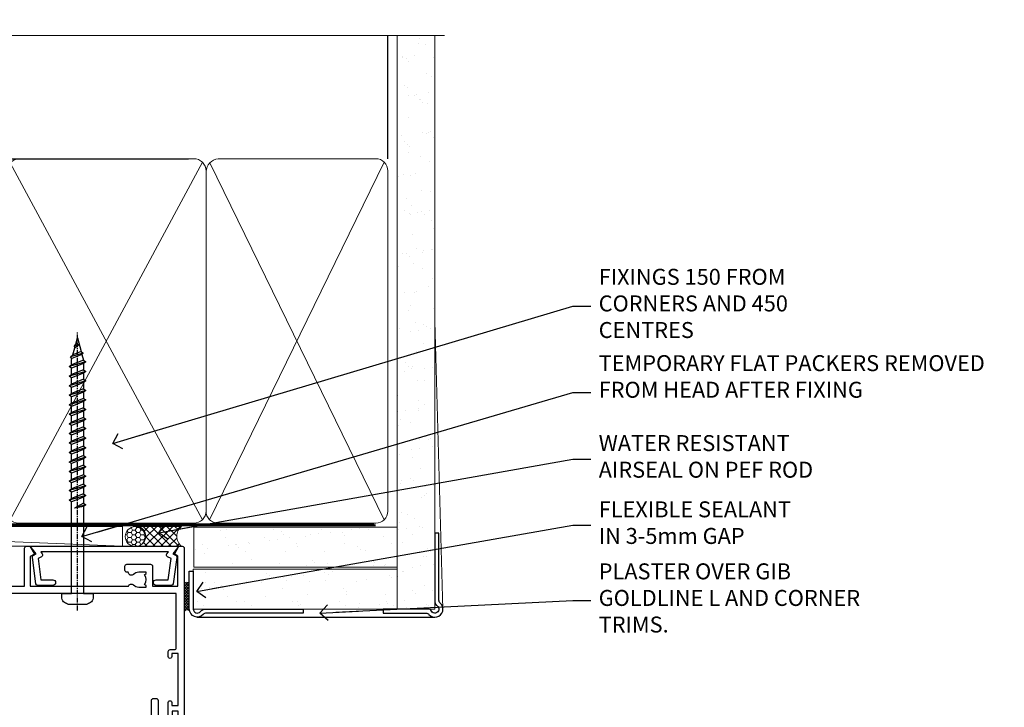
# Model space of a CAD drawing. Units: millimetres. Extents: x -33 to 438126, y -451 to 1143.
# Drawn here: x 7477 to 7723, y 970 to 1143 of the extents above; entities that cross this region are included whole.
import ezdxf
from ezdxf import colors
from ezdxf.entities.mleader import LeaderData, LeaderLine
from ezdxf.math import Vec2, Vec3

# ---------------------------------------------------------------- set-up
doc = ezdxf.new("R2010")
doc.units = ezdxf.units.MM
doc.linetypes.add('CENTER', pattern=[2, 1.25, -0.25, 0.25, -0.25])
doc.linetypes.add('Dashed', pattern=[564.4444465637206, 282.2222232818604, -282.2222232818602])
for name, color, linetype in [('Aluminium Systems Ltd Joinery Detail', 7, 'Continuous'), ('Aluminium Systems Ltd Notes', 7, 'Continuous'), ('DIE', 7, 'Continuous')]:
    doc.layers.add(name, color=color, linetype=linetype)
doc.styles.get("Standard").update_dxf_attribs({"font": 'arial.ttf'})
pattern_1 = [(37.50000000000001, (0, 0), (-0.2400046943976069, 7.341198559940135), [0, -5.791200000000001, 0, -6.476999999999999, 0, -6.191249999999999]), (7.499999999999999, (0, 0), (6.74284924707004, 10.75237650852531), [0, -3.124200000000001, 0, -5.2197, 0, -2.00025]), (327.5, (-4.686299999999999, 0), (11.86488555362187, 0.02155777017818643), [0, -1.905, 0, -6.858, 0, -8.9535]), (317.5, (-4.686299999999999, 0), (11.45334678708446, 3.343939848858244), [0, -0.9524999999999999, 0, -4.495799999999999, 0, -5.1435])]

# ---------------------------------------------------------------- blocks, each defined once
blk = doc.blocks.new('EIFS Recessed CC AC40 Liner Stacker')
at = {"layer": 'Aluminium Systems Ltd Joinery Detail', "lineweight": 5}
h = blk.add_hatch(dxfattribs=at)
h.set_pattern_fill('HONEY', color=256, scale=0.2211125000000359, angle=360, style=0)
h.set_pattern_definition([(9.213864076586628e-15, (-519.4142872329649, -268.020622186199), (1.053048281250171, 0.6079775633750983), [0.7020321875001139, -1.404064375000228]), (119.9999999999999, (-519.4142872329649, -268.020622186199), (-1.053048155438884, 0.6079777812866397), [0.7020321875000982, -1.404064375000196]), (59.99999999999994, (-519.4142872329649, -268.020622186199), (1.258112869470804e-07, 1.215955344661738), [-1.404064375000228, 0.7020321875001139])])
edge = h.paths.add_edge_path()
edge.add_arc((-74.90806381151651, 10.50411438517403), 2.5, 180.0000000000001, 360.00000000000006, ccw=False)
edge.add_arc((-74.90806381151651, 10.50411438517403), 2.5, 0, 180.0000000000001, ccw=False)
h = blk.add_hatch(dxfattribs=at)
h.set_pattern_fill('NET', color=256, scale=0.4422249999999999, angle=225, style=0)
h.set_pattern_definition([(315, (-1886.873538686217, 4373.742375906659), (-0.9928234407849511, -0.9928234407849515), []), (225, (-1886.873538686217, 4373.742375906659), (-0.9928234407849515, 0.9928234407849511), [])])
edge = h.paths.add_edge_path()
edge.add_line((-63.30825983059185, 13.06742094803121), (-74.05119665036864, 13.07397540693819))
edge.add_arc((-74.8875951772543, 10.60911344905617), 2.602903564714436, 283.05461229937526, 431.25644836746125, ccw=False)
edge.add_line((-74.29965213499963, 8.073481388550135), (-63.26364426581131, 8.073481388550135))
edge.add_arc((-61.35949813794832, 10.58766199517413), 3.153866927914105, 128.1626499734255, 232.8610770962096, ccw=False)
at = {"layer": 'Aluminium Systems Ltd Joinery Detail'}
h = blk.add_hatch(dxfattribs=at)
h.set_pattern_fill('AR-SAND', color=256, scale=0.15)
h.set_pattern_definition(pattern_1)
h.paths.add_polyline_path([(-9.301659339183061, 12.83599110797149), (-9.301659339183061, 2.835991107971495), (-60.26627910030038, 2.835955769536668), (-60.26627910030038, 12.83595576953667)])
h = blk.add_hatch(dxfattribs=at)
h.set_pattern_fill('AR-SAND', color=256, scale=0.15)
h.set_pattern_definition(pattern_1)
h.paths.add_polyline_path([(-9.301659339183061, -7.664008892028505), (-60.36222499613268, -7.664044230463332), (-60.36222499613268, 2.335955769536668), (-9.301659339183061, 2.335991107971495)])
at = {"layer": 'Aluminium Systems Ltd Joinery Detail', "lineweight": 5}
h = blk.add_hatch(dxfattribs=at)
h.set_pattern_fill('ANSI37', color=256, scale=0.15)
h.set_pattern_definition([(45.00000000000001, (-222.0299923433804, -560.2450245033288), (-0.3367596045400932, 0.3367596045400932), []), (135, (-222.0299923433804, -560.2450245033288), (-0.3367596045400932, -0.3367596045400932), [])])
edge = h.paths.add_edge_path()
edge.add_arc((-61.97193201301252, -1.931486565987143), 0.9866125402710012, 51.83121232280979, 132.263901216659)
edge.add_line((-62.63547470626963, -1.201339047438523), (-62.63547470626963, -8.209565235309128))
edge.add_arc((-61.92534404487287, -8.721057639882929), 0.8751628626695301, 45.838321747589305, 144.2355755388267, ccw=False)
edge.add_arc((-59.36222499618179, -7.664044230470608), 1.99999999995119, 179.9999999997916, 192.3918244982081, ccw=False)
edge.add_line((-61.36222499613268, -7.664044230463332), (-61.36222499613302, -1.155818042592728))
blk.add_line((-196.1663834017272, 13.07397540694001, 1.000000000000011), (-78.10703380300856, 8.073481388550135, 1.000000000000011), dxfattribs=at)
at = {"layer": 'Aluminium Systems Ltd Joinery Detail'}
for p, q in [((-62.63547470626872, -1.201339047434885), (-62.63547470626872, -8.20956523530549)), ((-59.36222499613268, -9.664044230463332), (0.1966331272546995, -9.66439044465369))]:
    blk.add_line(p, q, dxfattribs=at)
at = {"layer": 'Aluminium Systems Ltd Joinery Detail', "lineweight": 5, "elevation": 1.000000000000011}
blk.add_lwpolyline([(-196.1663834017272, 13.07397540694001), (-78.10703380301675, 13.07397540694001), (-78.10703380300856, 8.073481388550135), (-196.1663834017318, 8.073481388550135)], close=True, dxfattribs=at)
blk.add_lwpolyline([(-74.32500275444636, 13.07911964105369), (-63.30825983059185, 13.06742094803121, 0.4915106188759529), (-63.26364426581131, 8.073481388550135), (-74.29965213499963, 8.073481388550135, 0.8101017670941715)], format="xyb", close=True, dxfattribs=at)
at = {"layer": 'Aluminium Systems Ltd Joinery Detail', "lineweight": 5}
for points in [[(-60.26627910030038, 2.835955769536668), (-9.301659339183061, 2.835991107971495), (-9.301659339183061, 12.83599110797149), (-60.26627910030038, 12.83595576953667)], [(-60.36222499613268, -7.664044230463332), (-9.301659339183061, -7.664008892028505), (-9.301659339183061, 2.335991107971495), (-60.36222499613268, 2.335955769536668)]]:
    blk.add_lwpolyline(points, close=True, dxfattribs=at)
at = {"layer": 'Aluminium Systems Ltd Joinery Detail'}
blk.add_lwpolyline([(-60.36222499613268, 1.835955769536668), (-60.36222499613268, -7.664044230463332, 0.6885002580691579), (-58.61686900363293, -8.330710897127574, -0.2134217652833945), (-57.12615701863342, -7.664044230463332), (-32.86222499613268, -7.664044230463332), (-32.86222499613268, -8.664044230463332), (-57.12615701863342, -8.664044230463332, 0.2134217652833893), (-57.87151301113317, -8.997377563795453, -0.6885002580691693), (-61.36222499613268, -7.664044230463332), (-61.36222499613268, 1.835955769536668)], format="xyb", close=True, dxfattribs=at)
at = {"layer": 'Aluminium Systems Ltd Joinery Detail', "lineweight": 5, "ltscale": 0.12}
blk.add_circle((-74.90806381151651, 10.50411438517403, 1.000000000000011), 2.5, dxfattribs=at)
at = {"layer": 'Aluminium Systems Ltd Joinery Detail', "lineweight": 5}
for centre, radius, start, end in [((-61.97195806542641, -1.930757864389307), 0.9860558519677073, 51.80385569435697, 132.2912578451909), ((-61.92534404487196, -8.721057639886567), 0.8751628626701816, 45.83832174771166, 144.2355755386856)]:
    blk.add_arc(centre, radius, start, end, dxfattribs=at)
blk = doc.blocks.new('_Open90')
at = {"color": 0, "linetype": 'ByBlock', "lineweight": -2}
for p, q in [((0, 0), (-2.439666651745029, 0)), ((-0.5, 0.5), (0, 0)), ((0, 0), (-0.5, -0.5))]:
    blk.add_line(p, q, dxfattribs=at)
blk = doc.blocks.new('190mm Alt Head Gib')
at = {"layer": 'Aluminium Systems Ltd Joinery Detail'}
h = blk.add_hatch(dxfattribs=at)
h.set_pattern_fill('AR-SAND', color=0, scale=0.15)
h.set_pattern_definition([(37.50000000000001, (161.6604509249046, 88.74499579476469), (-0.2400046943976069, 7.341198559940135), [0, -5.791200000000001, 0, -6.476999999999999, 0, -6.191249999999999]), (7.499999999999991, (161.6604509249046, 88.74499579476469), (6.74284924707004, 10.75237650852531), [0, -3.124199999999986, 0, -5.219699999999971, 0, -2.000249999999985]), (327.5, (156.9741509249034, 88.74499579476469), (11.86488555362187, 0.02155777017818536), [0, -1.905, 0, -6.858, 0, -8.9535]), (317.5, (156.9741509249034, 88.74499579476469), (11.45334678708446, 3.343939848858243), [0, -0.9524999999999999, 0, -4.495799999999999, 0, -5.1435])])
h.paths.add_polyline_path([(280.6135794214097, 88.7708279423432), (271.1135900387526, 88.7708279423432), (271.1135900387526, -54.99215190844552), (280.6135794214097, -54.99215190844552)])
at = {"layer": 'Aluminium Systems Ltd Joinery Detail', "color": 0}
for p, q in [((268.8134264280379, 57.89868953384575, -1.000000000000025), (268.8134264280379, 88.7708279423432, -1.000000000000025)), ((79.90872482397026, 57.89868953384575, -1.000000000000025), (218.8134264280379, 57.89868953384575, -1.000000000000025))]:
    blk.add_line(p, q, dxfattribs=at)
at = {"layer": 'Aluminium Systems Ltd Joinery Detail', "color": 0, "lineweight": 5}
for p, q in [((174.1234953553831, -32.57602768084325, -1.000000000000025), (222.345255896631, 57.00871980447118, -1.000000000000025)), ((174.1550808664924, 56.83464781023758, -1.000000000000025), (222.345255896631, -32.57602768084325, -1.000000000000025)), ((224.1251953553801, -32.57602768084325, -1.000000000000025), (267.9234566986615, 57.00871980447118, -1.000000000000025)), ((224.1567808664895, 56.83464781023758, -1.000000000000025), (267.9234566986615, -32.57602768084325, -1.000000000000025)), ((282.6119125486675, -54.99215490149072), (280.6127294214111, 17.16652520017669))]:
    blk.add_line(p, q, dxfattribs=at)
at = {"layer": 'Aluminium Systems Ltd Joinery Detail', "color": 0, "linetype": 'Continuous', "lineweight": 5, "ltscale": 0.12, "elevation": -1.000000000000014}
blk.add_lwpolyline([(282.9879480272284, 88.7708279423432), (90.07936763175894, 88.7708279423432), (89.17565722327345, 85.3369242233066), (87.90906395990532, 92.75494913106832), (86.87170076539405, 88.7708279423432), (12.77629059319042, 88.7708279423432)], dxfattribs=at)
at = {"layer": 'Aluminium Systems Ltd Joinery Detail', "color": 0, "linetype": 'Dashed', "lineweight": 5, "ltscale": 0.01, "const_width": 0.25, "elevation": -0.7500000000000249}
blk.add_lwpolyline([(79.7674161110499, 88.09570103798342), (79.76838801660597, -30.42770876677969, 0.4175702237706115), (82.91930208207486, -33.6118868923113), (265.3356062361563, -33.60394172722226, 0.8591327104487766), (265.4728671864978, -33.94403600036094, 0.00905533045714731)], format="xyb", dxfattribs=at)
at = {"layer": 'Aluminium Systems Ltd Joinery Detail', "color": 0, "lineweight": 5}
blk.add_lwpolyline([(271.1135900387526, 88.7708279423432), (271.1135900387526, -54.99215190844552), (280.6135794214097, -54.99215190844552), (280.6135794214097, 88.7708279423432)], dxfattribs=at)
at = {"layer": 'Aluminium Systems Ltd Joinery Detail', "color": 0, "linetype": 'CENTER', "lineweight": 5, "ltscale": 3, "const_width": 0.5, "elevation": -0.5000000000000249}
blk.add_lwpolyline([(79.36830193081005, 82.75882767523399), (79.36883064616268, -30.42745069008379, 0.4209157528546889), (82.93271877258303, -33.99657167199439), (265.7748797079021, -33.99657167199439)], format="xyb", dxfattribs=at)
at = {"layer": 'Aluminium Systems Ltd Joinery Detail', "color": 0, "lineweight": 5, "elevation": -1.000000000000014}
for points in [[(223.2352256260056, -28.52744340095887), (223.2352256260056, 54.86014281371172, 0.4142135623732923), (220.1966789058697, 57.89868953384575), (176.2720723461443, 57.89868953384575, 0.3681854241386793), (173.2335256260085, 54.65185747371015), (173.2335256260085, -28.52744340095887)], [(268.8134264280379, -28.52744340095887), (268.8134264280379, 54.86014281371172, 0.4142135623732923), (265.7748797079021, 57.89868953384575), (226.2737723461396, 57.89868953384575, 0.3681854241386793), (223.2352256260056, 54.65185747371015), (223.2352256260056, -28.52744340095887)], [(223.2352256260056, 52.75185018458433), (223.2352256260056, -30.42745069008379, -0.4142135623730958), (220.1966789058697, -33.46599741021964), (176.2720723461443, -33.46599741021964, -0.4142135623730941), (173.2335256260085, -30.42745069008379), (173.2335256260085, 52.75185018458524)], [(268.8134264280379, 52.75185018458433), (268.8134264280379, -30.42745069008379, -0.4142135623730958), (265.7748797079021, -33.46599741021964), (226.2737723461414, -33.46599741021964, -0.4142135623730941), (223.2352256260056, -30.42745069008379), (223.2352256260056, 52.75185018458524)]]:
    blk.add_lwpolyline(points, format="xyb", dxfattribs=at)
at = {"layer": 'Aluminium Systems Ltd Joinery Detail', "color": 0}
blk.add_lwpolyline([(280.6119125486675, -35.99215490149072), (280.6119125486675, -53.26010409392165, 0.2679491924311203), (281.1119125486675, -54.12612949770664, -1.303225372841203), (279.7458871448835, -55.49215490149072, 0.267949192431124), (278.8798617410994, -54.99215490149072), (267.6119125486675, -54.99215490149072), (267.6119125486675, -55.99215490149072), (278.3758445711683, -55.99215490149072, -0.2134217652833892), (279.121200563668, -56.32548823482375, 1.057279696267401), (281.9452458820015, -53.50144291649121, -0.2134217652833941), (281.6119125486675, -52.75608692399055), (281.6119125486675, -35.99215490149072)], format="xyb", close=True, dxfattribs=at)
blk = doc.blocks.new('WS8G75Pan')
at = {"linetype": 'CENTER', "lineweight": -2}
blk.add_line((-2.842170943040401e-14, 4.31874977999999), (2.842170943040401e-14, -65.56249499999996), dxfattribs=at)
at = {"lineweight": -2}
for p, q in [((-1.494791550000002, 0), (1.494791549999945, 0)), ((-2.049999839999828, -22.17007205437491), (0.7473957749999727, -21.35416499999997)), ((-1.494791549999434, -22.58405656661239), (0.7473957749999727, -21.35416499999997)), ((-1.49479155000023, -21.75608754213772), (0.7473957749999727, -21.35416499999997)), ((-2.049999839999856, -24.56173853437491), (2.04999984000014, -23.3659052943749)), ((-1.49479155000023, -24.14775402213769), (1.494791550000087, -22.95192078213731)), ((-1.494791549999462, -24.97572304661236), (1.494791550000087, -23.77988980661229)), ((-2.049999839999884, -26.95340501437491), (2.04999984000014, -25.7575717743749)), ((-1.494791550000258, -26.53942050213772), (1.494791550000087, -25.34358726213731)), ((-1.494791549999491, -27.36738952661236), (1.494791550000087, -26.17155628661229)), ((-2.049999839999884, -29.34507149437488), (2.04999984000014, -28.14923825437489)), ((-1.494791550000258, -28.93108698213769), (1.494791550000087, -27.73525374213727)), ((-1.494791549999491, -29.75905600661235), (1.494791550000087, -28.56322276661228)), ((-2.049999839999714, -31.73673797437485), (2.049999840000282, -30.54090473437483)), ((-1.494791550000116, -31.32275346213763), (1.49479155000023, -30.12692022213724)), ((-1.49479154999932, -32.1507224866123), (1.49479155000023, -30.95488924661223)), ((-2.049999839999714, -34.12840445437482), (2.049999840000282, -32.93257121437483)), ((-1.494791550000116, -33.71441994213762), (1.49479155000023, -32.51858670213721)), ((-1.49479154999932, -34.54238896661229), (1.49479155000023, -33.34655572661219)), ((-2.049999839999572, -36.52007093437476), (2.049999840000424, -35.32423769437477)), ((-1.494791549999945, -36.10608642213757), (1.494791550000372, -34.91025318213718)), ((-1.494791549999178, -36.93405544661223), (1.494791550000372, -35.73822220661214)), ((-2.049999839999572, -38.91173741437478), (2.049999840000424, -37.71590417437477)), ((-1.494791549999945, -38.49775290213756), (1.494791550000372, -37.30191966213715)), ((-1.494791549999178, -39.32572192661223), (1.494791550000372, -38.12988868661216)), ((-2.049999839999572, -41.30340389437475), (2.049999840000453, -40.10757065437474)), ((-1.494791549999945, -40.88941938213756), (1.4947915500004, -39.69358614213715)), ((-1.494791549999178, -41.7173884066122), (1.494791550000372, -40.52155516661213)), ((-2.049999839999401, -43.69507037437469), (2.049999840000595, -42.49923713437471)), ((-1.494791549999803, -43.2810858621375), (1.494791550000542, -42.08525262213709)), ((-1.494791549999007, -44.10905488661217), (1.494791550000514, -42.91322164661207)), ((-2.049999839999401, -46.08673685437469), (2.049999840000567, -44.89090361437468)), ((-1.494791549999803, -45.67275234213747), (1.494791550000514, -44.47691910213709)), ((-1.494791549999007, -46.50072136661214), (1.494791550000514, -45.30488812661207)), ((-1.494791549999661, -48.06441882213744), (1.494791550000684, -46.86858558213703)), ((-2.049999839999259, -48.47840333437463), (2.049999840000737, -47.28257009437462)), ((-1.494791549998865, -48.89238784661208), (1.494791550000656, -47.69655460661201)), ((-1.494791549999661, -50.45608530213741), (1.494791550000656, -49.260252062137)), ((-2.049999839999259, -50.87006981437463), (2.049999840000709, -49.67423657437462)), ((-1.494791549998865, -51.28405432661208), (1.494791550000656, -50.08822108661201)), ((-1.494791549999661, -52.84775178213741), (1.494791550000656, -51.651918542137)), ((-2.049999839999259, -53.2617362943746), (2.049999840000709, -52.06590305437459)), ((-1.494791549998894, -53.67572080661208), (1.494791550000656, -52.47988756661198)), ((-1.494791549999519, -55.23941826213735), (1.494791550000798, -54.04358502213694)), ((-2.049999839999117, -55.65340277437457), (2.049999840000851, -54.45756953437456)), ((-1.494791549998752, -56.06738728661202), (1.494791550000798, -54.87155404661195)), ((-1.494791549999519, -57.63108474213735), (1.494791550000798, -56.43525150213694)), ((-2.049999839999145, -58.04506925437454), (2.049999840000851, -56.84923601437453)), ((-1.494791549998752, -58.45905376661202), (1.494791550000798, -57.26322052661192)), ((-1.122362868667352, -59.87377974960444), (1.391833638109091, -58.86810114689365)), ((-1.425021315915927, -60.25445033151692), (1.77420242398739, -59.32134340737844)), ((-0.9219856073426911, -60.62159786954956), (1.143347323736492, -59.79546469711769)), ((-0.2276513469640236, -62.29688390390595), (0.7695560966906214, -62.00603173284003))]:
    blk.add_line(p, q, dxfattribs=at)
blk.add_lwpolyline([(-1.494791550000002, 0), (-3.88645803, 0), (-3.88645803, 1.209441138255954, -0.2694477011433205), (-3.239620007948673, 2.322600100564415, -0.05750947552296399), (-2.241471283772142, 2.748281615151967, -0.07218085631326594), (-1.755878399918998, 2.81874977999999), (1.755878399919112, 2.81874977999999, -0.07218085631328257), (2.24147128377237, 2.74828161515191, -0.05750947552294939), (3.239620007948702, 2.322600100564415, -0.26944770114332), (3.88645803, 1.209441138255954), (3.88645803, 0), (1.494791549999945, 0), (1.494791549999945, -22.95192078213736), (2.049999839999998, -23.36590529437495), (1.494791549999945, -23.77988980661232), (1.494791550000087, -25.34358726213731), (2.04999984000014, -25.7575717743749), (1.494791550000087, -26.17155628661229), (1.494791550000087, -27.73525374213727), (2.04999984000014, -28.14923825437489), (1.494791550000087, -28.56322276661228), (1.49479155000023, -30.12692022213724), (2.049999840000282, -30.54090473437483), (1.49479155000023, -30.95488924661223), (1.49479155000023, -32.51858670213721), (2.049999840000282, -32.93257121437483), (1.49479155000023, -33.34655572661219), (1.494791550000372, -34.91025318213718), (2.049999840000424, -35.32423769437477), (1.494791550000372, -35.73822220661214), (1.494791550000372, -37.30191966213715), (2.049999840000424, -37.71590417437474), (1.494791550000372, -38.12988868661213), (1.494791550000542, -39.69358614213712), (2.049999840000623, -40.10757065437468), (1.494791550000542, -40.52155516661207), (1.494791550000542, -42.08525262213709), (2.049999840000595, -42.49923713437468), (1.494791550000514, -42.91322164661207), (1.494791550000684, -44.47691910213706), (2.049999840000737, -44.89090361437462), (1.494791550000684, -45.30488812661201), (1.494791550000684, -46.86858558213703), (2.049999840000737, -47.28257009437462), (1.494791550000684, -47.69655460661201), (1.494791550000826, -49.26025206213697), (2.049999840000879, -49.67423657437456), (1.494791550000826, -50.08822108661195), (1.494791550000826, -51.65191854213697), (2.049999840000879, -52.06590305437456), (1.494791550000826, -52.47988756661192), (1.494791550000969, -54.04358502213691), (2.049999840001021, -54.4575695343745), (1.494791550000969, -54.87155404661189), (1.494791550000969, -56.43525150213688), (2.049999840001021, -56.8492360143745), (1.494791550000969, -57.26322052661186), (1.494791550001082, -58.48385698867136), (1.391833638109091, -58.86810114689365), (1.77420242398739, -59.32134340737844), (1.143347323736492, -59.79546469711769), (0.6740575242012881, -61.54687807245682), (0.7695560966906498, -62.00603173284), (0.4255712098287177, -62.47424162268084), (2.842170943040401e-14, -64.06249499999996), (-0.9219856073426911, -60.62159786954956), (-1.425021315915927, -60.25445033151692), (-1.122362868667352, -59.87377974960444), (-1.494791549998752, -58.4838569886798), (-1.494791549998752, -58.45905376661182), (-2.049999839998804, -58.04506925437445), (-1.494791549998951, -57.63108474213701), (-1.494791549998894, -56.06738728661188), (-2.049999839998947, -55.65340277437451), (-1.494791549999093, -55.23941826213706), (-1.494791549998894, -53.67572080661188), (-2.049999839998947, -53.26173629437451), (-1.494791549999121, -52.84775178213707), (-1.494791549999036, -51.28405432661194), (-2.049999839999089, -50.87006981437457), (-1.494791549999263, -50.45608530213713), (-1.494791549999036, -48.89238784661197), (-2.049999839999089, -48.47840333437458), (-1.494791549999263, -48.06441882213713), (-1.494791549999206, -46.50072136661203), (-2.049999839999259, -46.08673685437464), (-1.494791549999405, -45.67275234213719), (-1.494791549999178, -44.10905488661203), (-2.049999839999259, -43.69507037437464), (-1.494791549999405, -43.28108586213719), (-1.494791549999348, -41.71738840661209), (-2.049999839999401, -41.3034038943747), (-1.494791549999547, -40.88941938213725), (-1.494791549999348, -39.32572192661209), (-2.049999839999401, -38.9117374143747), (-1.494791549999547, -38.49775290213728), (-1.494791549999519, -36.93405544661215), (-2.049999839999572, -36.52007093437476), (-1.494791549999718, -36.10608642213734), (-1.494791549999519, -34.54238896661215), (-2.049999839999572, -34.12840445437479), (-1.494791549999718, -33.71441994213734), (-1.494791549999661, -32.15072248661221), (-2.049999839999714, -31.73673797437485), (-1.49479154999986, -31.3227534621374), (-1.494791549999661, -29.75905600661221), (-2.049999839999714, -29.34507149437485), (-1.49479154999986, -28.9310869821374), (-1.494791549999803, -27.36738952661227), (-2.049999839999856, -26.95340501437491), (-1.494791550000002, -26.53942050213746), (-1.494791549999803, -24.97572304661227), (-2.049999839999856, -24.56173853437491), (-1.494791550000002, -24.14775402213746), (-1.494791549999775, -22.5840565666123), (-2.049999839999828, -22.17007205437491), (-1.494791550000002, -21.75608754213749), (-1.494791550000002, 5.684341886080801e-14)], format="xyb", close=True, dxfattribs=at)
for points in [[(-1.494791550000002, 0), (-2.637394075508354, 0)], [(0.6740575242012881, -61.54687807245682), (-0.2276513469640236, -62.29688390390595), (0.4255712098287177, -62.47424162268084)]]:
    blk.add_lwpolyline(points, dxfattribs=at)
blk = doc.blocks.new('A724-21702')
at = {"color": 0, "flags": 128}
blk.add_lwpolyline([(2.590514084781717, 2.630274416370526), (1.745954026422623, 3.024099239354427), (2.474869480991174, 8.400005590016121), (5.45227070443525, 8.400005590016121, 0.9999999999999999), (5.45227070443525, 9.800005590015758), (1.688664533853171, 9.800005590015758, 0.375269837926041), (1.193198232073769, 9.36718552601667), (0.3080262170331025, 2.838853841923196, 0.3296728300289797), (0.6486394913229105, 2.211731907718786), (1.285802639783469, 1.914617852099809), (0.04239784927813162, 0.3231322950643971, 0.6248693519078697), (0.1999999999998181, 0), (36.60453706254293, -6.821210263296962e-13, 0.6248693519077947), (36.76213921326473, 0.3231322950645108), (35.51873442276019, 1.914617852099809), (36.15589757122052, 2.211731907718786, 0.3284042794703272), (36.49688617631205, 2.836132503142835), (35.61134517681285, 9.36718552601667, 0.3752698379260364), (35.11587887503356, 9.800005590015758), (31.35227270445148, 9.800005590015758, 0.9999999999999999), (31.35227270445148, 8.400005590016121), (34.32967392789533, 8.400005590016121), (35.05858900506928, 3.024102022720626), (34.21402297776103, 2.630274416370526, 0.4823427408189074), (34.03132673182745, 1.86928978518813), (34.39797609566222, 1.399999999998954), (2.40656096688349, 1.400000000002706), (2.773210330716211, 1.86928978518813, 0.4823427408185345)], format="xyb", close=True, dxfattribs=at)
blk = doc.blocks.new('A735-21636')
at = {"flags": 128}
for points in [[(173.0000001374233, 49.50001121620853, 0.414213562373095), (172.5000001374233, 50.00001121620853), (169.5000011374255, 50.00001121620853, 0.414213562373095), (169.0000011374255, 49.50001121620853), (169.0000011374255, 47.90001521620771, 0.9999999999999999), (169.9999991374248, 47.90001521620771), (169.9999991374248, 49.00001321620557), (171.5000001374233, 49.00001321620557), (171.5000001374215, 41.30002821620629), (169.9999991374248, 41.30002821620629), (169.9999991374248, 42.40002521620745, 0.9999999999999999), (168.9999991374248, 42.40002521620745), (168.9999991374269, 39.1513840706245, 1.001507643110852), (169.8999970948274, 39.15002821620847), (169.8999970948176, 39.90002821620847), (171.5000001374215, 39.90002821620847), (171.5000001374215, 26.9000186195296), (169.8999970948176, 26.9000186195296), (169.8999970948269, 27.65001861953324, 1.001507643108839), (168.9999991374346, 27.64866276510993), (168.999999137423, 26.4000186195296, 0.414213562373095), (169.499999137423, 25.9000186195296), (170.5000001374219, 25.90001861953051, -0.4142135623733115), (171.0000001374223, 25.40001861953051), (171.0000001374186, 11.80001121620137), (120.8999991374296, 11.80001121619962), (120.8999991374295, 25.90001861958235), (123.5000011374237, 25.90001861958235, 0.414213562373095), (124.0000011374237, 26.40001861958235), (124.0000011374253, 27.64866276516086, 1.001507643107836), (123.100003180032, 27.65001861958326), (123.1000031800309, 26.90001861958235), (121.5000061374326, 26.90001861957963), (121.5000061374333, 27.65001861957963, 0.4146548769781905), (121.049328209456, 28.10001810892744), (120.8999996374243, 28.10001810892744), (120.8999996374243, 38.70002872691158), (121.0493282094587, 38.70002872691158, 0.4146548769781904), (121.5000061374333, 39.1500282162594), (121.5000061374326, 39.9000282162594), (123.1000031800309, 39.9000282162594), (123.1000031800302, 39.1500282162594, 1.001507643109856), (124.0000011374235, 39.15138407067634), (124.0000011374237, 42.40002521625838, 0.9999999999999999), (123.0000011374237, 42.40002521625838), (123.0000011374237, 41.30002821625904), (121.5000041374247, 41.30002821625904), (121.5000041374247, 42.40002521625838, 0.414213562373095), (121.0000041374247, 42.90002521625838), (120.8999996374225, 42.90002521625838), (120.8999996374225, 47.40001621625716), (121.000005137425, 47.40001621625716, 0.414213562373095), (121.5000041374254, 47.90001521625898), (121.5000041374247, 49.00001321625832), (123.0000011374237, 49.00001321625832), (123.0000011374219, 47.90001521625864, 0.9999999999999999), (123.9999991374248, 47.90001521625864), (123.9999991374248, 49.50001121625856, 0.414213562373095), (123.4999991374248, 50.00001121625856), (116.5000001374252, 50.00001121625947, 0.414213562373095), (116.0000001374252, 49.50001121625947), (116.0000001374252, 47.90001521625864, 0.9999999999999999), (116.9999981374245, 47.90001521625864), (116.9999981374245, 49.00001321625832), (118.4999951374253, 49.00001321625832), (118.4999951374235, 47.90001521625864, 0.414213562373095), (118.9999941374249, 47.40001621625716), (119.0999996374275, 47.40001621625716), (119.0999996374276, 42.90002521625838), (118.9999951374253, 42.90002521625838, 0.414213562373095), (118.4999951374257, 42.40002521625861), (118.4999951374253, 41.30002821625904), (116.9999981374245, 41.30002821625904), (116.9999981374245, 42.40002521625838, 0.9999999999999999), (115.9999981374245, 42.40002521625838), (115.9999981374243, 39.15138407067543, 1.001507643110867), (116.8999960948184, 39.1500282162594), (116.8999960948191, 39.9000282162594), (118.4999931374173, 39.9000282162594), (118.4999931374167, 39.1500282162594, 0.4146548769781904), (118.950671065394, 38.70002872691158), (119.0999996374257, 38.70002872691158), (119.0999996374257, 28.10001810892744), (118.9506710653912, 28.10001810892744, 0.4146548769781905), (118.4999931374167, 27.65001861957963), (118.4999931374155, 26.90001861958235), (116.8999960948191, 26.90001861958235), (116.8999960948188, 27.65001861958235, 1.001507643108839), (115.9999981374238, 27.64866276516086), (115.9999981374245, 26.40001861958235, 0.414213562373095), (116.4999981374245, 25.90001861958235), (119.1000008159835, 25.90001861958235), (119.1000008159835, 11.80001121620417), (68.5000001374284, 11.80001121620417), (68.5000001374288, 25.90001861953142), (70.50000013743062, 25.9000186195296, 0.4142135623752261), (71.00000013743244, 26.40001861953142), (71.00000013742448, 27.64866276510993, 1.001507643108839), (70.10000218002853, 27.65001861953324), (70.10000218003785, 26.9000186195296), (68.50000013742698, 26.9000186195296), (68.50000013742698, 39.90002821620847), (70.10000218003239, 39.90002821620847), (70.10000218002807, 39.15002821620756, 1.001507643109849), (71.00000013742493, 39.1513840706245), (71.00000013742516, 42.40002521620745, 0.9999999999999999), (70.00000013742516, 42.40002521620745), (70.00000013742516, 41.30002821620629), (68.50000013742516, 41.30002821620629), (68.50000013742516, 49.00001321620557), (70.00000013742516, 49.00001321620557), (70.00000013742539, 47.90001621620713, 0.9999999999990904), (71.00000013742493, 47.90001621620804), (71.00000013742516, 49.50001121619762, 0.414213562373095), (70.50000013742516, 50.00001121619762), (37.00000013750883, 50.00001121619762, 0.414213562373095), (36.50000013750883, 49.50001121619762), (36.50000013750883, 48.20001121620199, 0.9999999999999999), (37.40000013750301, 48.20001121620199), (37.40000013750301, 49.00001121619762), (38.90000013750301, 49.00001121619762), (38.90000013750301, 43.50001121619762), (37.40000013750301, 43.50001121619762), (37.40000013750301, 44.30001121620053, 0.9999999999999999), (36.50000013750883, 44.30001121620053), (36.50000013750878, 43.00001121619762, 0.414213562373095), (37.00000013750883, 42.50001121619756), (38.90000013750301, 42.50001121619762), (38.90000013750301, 34.80001121620053), (36.90000013751029, 34.80001121620053, 0.9999999999999999), (36.90000013751029, 34.00001121619762), (38.90000013750301, 34.00001121619762), (38.90000013750301, 31.00001121619762), (28.28867554613004, 31.00001121619771, 0.2679491924316804), (27.85566284423882, 30.75001121619768), (26.55662473855824, 28.50001121619762), (22.00000041153595, 28.50001121619762), (22.00000041153595, 30.00001121619762), (23.50000041153595, 30.00001121619762, 0.9999999999999999), (23.50000041153595, 31.00001121619762), (0.500000137423342, 31.00001121619762, 0.414213562373095), (1.374233420392557e-07, 30.50001121619762), (1.374266958009684e-07, 0.5000000361748533, 0.4142135623730617), (0.5000001374266958, 3.617491017848806e-08), (1.333966911918196, 3.617491017848806e-08), (2.373203807034031, 1.800011139625298, 0.4142135623689608), (2.29999872627431, 2.073216220381951), (1.59999872628083, 2.47736140881598), (1.599998726284468, 10.00001121620672), (7.950000137427168, 10.00001121620768), (7.950000137427367, 5.000011216202893, 0.4142135623720295), (8.45000013742532, 4.50001121620312), (14.35000013742462, 4.50001121620636, 0.414213562373095), (14.85000013742439, 5.000011216206531), (14.85000013742439, 6.000011216206531, 0.414213562373095), (14.35000013742439, 6.500011216206531), (14.04573142875034, 6.500011216205721, 0.6408239254472213), (12.6896213986908, 7.023596121867925, -0.1952598447288622), (11.40000013742582, 6.50001121620744), (9.550000137427276, 6.50001121620744), (9.550000137427276, 6.797676898528607), (9.982817917655979, 7.160854138286794, -0.363970234266435), (9.982817917656888, 9.53916829412627), (9.550000137427276, 9.902345533885182), (9.550000137427276, 10.20001121620635), (11.40000013742582, 10.20001121620625, -0.1952598447288623), (12.6896213986908, 9.676426310544073, 0.554219199095933), (14.00722966529659, 10.00001121620852), (38.60000013742314, 10.00001121620853), (38.60000013742317, 2.592820376595185), (37.70000013742589, 2.073205134326912, 0.4142135623808467), (37.62679505667313, 1.800000053566563), (38.66602555124825, 3.617491017848806e-08), (39.50000019257055, 1.281575379152855e-07, 0.4142135300680742), (40.00000013742243, 0.5000001281575379), (40.00000013742243, 10.00001121620853), (56.55000013742716, 10.00001121621412), (56.55000013742733, 5.000011216202893, 0.4142135623720295), (57.05000013742529, 4.50001121620312), (62.95000013742464, 4.50001121620636, 0.414213562373095), (63.45000013742435, 5.000011216206531), (63.45000013742435, 6.000011216206531, 0.414213562373095), (62.95000013742435, 6.500011216206531), (62.64573142875037, 6.500011216205721, 0.6408239254472213), (61.28962139869083, 7.023596121867925, -0.1952598447288622), (60.00000013742584, 6.50001121620744), (58.1500001374273, 6.50001121620744), (58.1500001374273, 6.797676898528607), (58.58281791765597, 7.160854138286794, -0.363970234266435), (58.58281791765688, 9.53916829412627), (58.1500001374273, 9.902345533885182), (58.1500001374273, 10.20001121620635), (60.00000013742584, 10.20001121620625, -0.1952598447288623), (61.28962139869083, 9.676426310544073, 0.5542192105843261), (62.60722967408543, 10.00001124292423), (79.99996573268396, 10.00001085335926), (79.99996573268396, 0.5000001281538999, 0.4142135300680742), (80.49996567753584, 1.281538999364784e-07), (81.33394031885808, 3.617127219968097e-08), (82.37317081343457, 1.800000053562144, 0.4142135623810403), (82.2999657326784, 2.073205134321952), (81.3999657326832, 2.592820376591874), (81.3999657326832, 10.00001121620127), (105.9927706095566, 10.00001121620397, 0.5542191990939724), (107.3103788761608, 9.676426310544059, -0.1952598447288622), (108.6000001374258, 10.20001121620453), (110.4500001374244, 10.20001121620635), (110.4500001374244, 9.902345533885182), (110.0171823571948, 9.539168294126256, -0.363970234266435), (110.0171823571957, 7.160854138286808), (110.4500001374244, 6.797676898528607), (110.4500001374244, 6.50001121620744), (108.6000001374258, 6.50001121620744, -0.1952598447288622), (107.3103788761608, 7.023596121867897, 0.6408239254472213), (105.9542688461013, 6.500011216205721), (105.6500001374279, 6.500011216206104, 0.414213562373095), (105.1500001374273, 6.000011216206531), (105.1500001374273, 5.000011216206531, 0.414213562373095), (105.6500001374273, 4.500011216206531), (111.5500001374243, 4.500011216203305, 0.4142135623720295), (112.0500001374243, 5.000011216202893), (112.0500001374245, 10.00001121620674), (133.0000001374193, 10.0000112162049), (133.0000001374193, 0.5000001281454871, 0.4142135300680742), (133.5000000822712, 1.28145487110487e-07), (134.3339747235935, 3.616285937368957e-08), (135.3732052181707, 1.80000005355528, 0.4142135623826703), (135.3000001374147, 2.07320513431506), (134.4000001374185, 2.592820376584243), (134.4000001374185, 10.00001121620127), (158.9927706095492, 10.00001121620399, 0.554219199094306), (160.3103788761533, 9.676426310543192, -0.1952598447288622), (161.6000001374183, 10.20001121620366), (163.4500001374169, 10.20001121620548), (163.4500001374169, 9.902345533884315), (163.0171823571873, 9.539168294125389, -0.363970234266435), (163.0171823571882, 7.160854138285941), (163.4500001374169, 6.79767689852774), (163.4500001374169, 6.500011216206573), (161.6000001374183, 6.500011216206573, -0.1952598447288622), (160.3103788761533, 7.02359612186703, 0.6408239254472213), (158.9542688460938, 6.500011216204854), (158.6500001374204, 6.500011216205237, 0.414213562373095), (158.1500001374198, 6.000011216205664), (158.1500001374198, 5.000011216205664, 0.414213562373095), (158.6500001374198, 4.500011216205664), (164.5500001374168, 4.500011216202438, 0.4142135623720295), (165.0500001374168, 5.000011216202026), (165.050000137417, 10.00001121620308), (171.4000015485549, 10.00001121620308), (171.4000015485586, 2.477361408811433), (170.7000015485651, 2.073216220378256, 0.4142135623696262), (170.6267964678093, 1.800011139621304), (171.6660269082409, 1.121600480757934e-05), (172.5000001374203, 1.121600496389874e-05, 0.4142135623730243), (173.0000001374202, 0.5000112160049355)], [(50.42641152210831, 45.06038995493408, 0.9999999999999999), (51.57358133342865, 43.9450418370824, 0.1952598447288622), (52.5499964277688, 46.35001121619906), (52.54999642776875, 48.20001121619761), (66.70000013742663, 48.20001121619761), (66.70000013742663, 25.80002941731009), (65.4359168244277, 25.59486270997054, 1.004500192607378), (65.56762648718848, 24.80578751592004), (66.70000013742288, 25.00002941731445), (66.70000013743419, 11.80001121620326), (1.600000137423706, 11.80001121620326), (1.600000137423706, 25.00002941731445), (2.732373787661857, 24.80578751592047, 1.004500192607407), (2.864083450422697, 25.59486270997051), (1.600000137423706, 25.80002941731009), (1.600000137423706, 29.20001121619761), (20.20000041153594, 29.20001121619761), (20.20000041153594, 28.50001121619762, 0.414213562373095), (22.00000041153595, 26.70001121619761), (26.55662473855824, 26.70001121619761, 0.2679491924307759), (28.11547046536907, 27.6000112161956), (29.03923089607639, 29.20001121619761), (38.90000013750301, 29.20001121619761, 0.414213562373095), (40.70000013750303, 31.00001121619762), (40.70000013750303, 48.20001121619761), (45.64999642777167, 48.20001121619761), (45.64999642777167, 46.35001121619906, 0.1952598447288622), (46.62641152211182, 43.9450418370824, 0.9999999999999999), (47.77358133343211, 45.06038995493408, -0.1952598447288622), (47.24999642777169, 46.35001121619906), (47.24999642776987, 48.20001121619761), (47.54766211009104, 48.20001121619761), (47.91083934984994, 47.76719343596803, -0.363970234266432), (50.2891535056894, 47.76719343596893), (50.65233074544761, 48.20001121619761), (50.94999642776878, 48.20001121619761), (50.94999642776878, 46.35001121619906, -0.1952598447288622)]]:
    blk.add_lwpolyline(points, format="xyb", close=True, dxfattribs=at)
blk = doc.blocks.new('A835-22455')
at = {"transparency": 33554687, "flags": 128}
for points in [[(2.300000000001098, 6.799999999985124, 0.414213562373095), (1.800000000001098, 6.299999999985124), (1.800000000000189, 0.4999999999998916, -0.4142135623730284), (1.300000000000189, 5.329070518200751e-15), (0.5000000000000071, 5.329070518200751e-15, -0.414213562373095), (7.105427357601002e-15, 0.5000000000000053), (9.166001291305292e-13, 57.49999999998426, -0.414213562373095), (0.5000000000009166, 57.99999999998426), (11.70801256688811, 57.99999999998426, -0.2679491924309937), (12.14102526878015, 57.74999999998489), (13.44006337446172, 55.49999999998244), (18.70000019874625, 55.49999999998244, 0.414213562373095), (19.20000019874625, 55.99999999998244), (19.20000019874625, 56.50000000000109, 0.414213562373095), (18.70000019874625, 57.00000000000109), (16.50000019874188, 57.00000000000109, -0.9999999999999999), (16.50000019874188, 57.99999999998654), (23.49999980125632, 57.9999999999829, -0.9999999999999999), (23.49999980125632, 56.9999999999829), (21.30000019875298, 56.99999999998199, 0.414213562372762), (20.80000019875298, 56.49999999998244), (20.80000019875298, 55.99999999998267, 0.4142135623729618), (21.30000019875207, 55.49999999998244), (26.55993662553738, 55.49999999998244), (27.85897473121893, 57.74999999998467, -0.2679491924308403), (28.291987433111, 57.99999999998426), (37.70000000000983, 57.99999999998426, 0.414213562373095), (38.20000000000983, 58.49999999998426), (38.20000000000983, 60.99999999998472), (36.89999999996144, 60.99999999998472, -0.9999999999999999), (36.89999999996144, 61.79999999998763), (38.20000000000983, 61.79999999998763), (38.20000000000892, 69.49999999998471), (36.99999999995999, 69.49999999998471, -0.414213562373095), (36.49999999995999, 69.99999999998471), (36.49999999995999, 71.29999999998762, -0.9999999999999999), (37.39999999996144, 71.29999999998762), (37.39999999996144, 70.49999999998471), (38.89999999996144, 70.49999999998471), (38.89999999996144, 75.99999999998471), (37.39999999996144, 75.99999999998471), (37.39999999996144, 75.19999999998907, -0.9999999999999999), (36.49999999995999, 75.19999999998907), (36.49999999999637, 76.49999999998471, -0.414213562373095), (36.99999999999637, 76.99999999998471), (39.49999999999637, 76.99999999998516, -0.414213562373095), (39.99999999999637, 76.49999999998516), (39.99999999999637, 0.5000000000000053, -0.4142135623731117), (39.49999999991815, 5.329070518200751e-15), (38.69999999991797, 5.329070518200751e-15, -0.4142135623730284), (38.19999999991797, 0.4999999999998916), (38.1999999999971, 6.299999999985124, 0.4142135623733614), (37.70000000000346, 6.799999999984669)], [(23.4012987012575, 14.95740841400123, 0.9999999999999999), (21.99870129866031, 13.53167333123583, -0.2010392773483875), (22.84999999995944, 11.50000083829531), (22.84999999995944, 8.650000838295176), (22.39143394881285, 8.650000838295176), (21.95628266797423, 9.168593940556802, 0.3951216804109328), (21.68483943316078, 9.201345560893369, -0.3272387336936027), (18.31516056675739, 9.201345560893326, 0.3951216804109175), (18.04371733194396, 9.168593940556793), (17.60856605110531, 8.650000838295176), (17.14999999995963, 8.650000838295176), (17.14999999995963, 11.50000083829536, -0.20103927734845), (18.00129870125786, 13.53167333123584, 0.9999999999999997), (16.59870129866083, 14.95740841400139, 0.2010392773484257), (15.14999999995963, 11.5000008382952), (15.14999999995963, 8.599999999985988), (1.799999999960171, 8.599999999984737), (1.799999999960171, 56.19999999998465), (10.95745721690219, 56.19999999998374), (11.8812176476111, 54.59999999997958, 0.2679491924308061), (13.44006337442261, 53.69999999998124), (15.14999999995963, 53.69999999998124), (15.14999999995963, 50.49999916167406, 0.2010392773484084), (16.5987012986618, 47.04259158596798, 0.9999999999995176), (18.00129870125819, 48.46832666873327, -0.20103927734845), (17.14999999995963, 50.49999916167412), (17.14999999995963, 53.34999916167425), (17.60856605110531, 53.34999916167425), (18.04371733194389, 52.83140605941266, 0.3951216804109455), (18.31516056675736, 52.79865443907605, -0.3272387336936154), (21.68483943316084, 52.79865443907612, 0.3951216804109373), (21.95628266797427, 52.83140605941266), (22.39143394881285, 53.34999916167425), (22.84999999995944, 53.34999916167425), (22.84999999995944, 50.49999916167418, -0.2010392773483875), (21.9987012986603, 48.46832666873359, 1), (23.40129870125757, 47.04259158596827, 0.2010392773483875), (24.84999999995944, 50.49999916167412), (24.84999999995944, 53.69999999998124), (26.55993662549736, 53.69999999998124, 0.2679491924308406), (28.11878235230871, 54.59999999997951), (29.04254278301688, 56.19999999998328), (38.1999999999689, 56.19999999998215), (38.1999999999689, 8.599999999987238), (24.84999999995944, 8.599999999985533), (24.84999999995944, 11.50000083829531, 0.2010392773483875)]]:
    blk.add_lwpolyline(points, format="xyb", close=True, dxfattribs=at)
blk = doc.blocks.new('AC40 Stacker Door Head')
at = {"layer": 'Aluminium Systems Ltd Joinery Detail', "rotation": 180}
blk.add_blockref('WS8G75Pan', (-26.74999949999437, -10.60000160606057), dxfattribs=at)
at = {"layer": 'Aluminium Systems Ltd Joinery Detail', "extrusion": (0, 0, -1), "zscale": -1, "rotation": 180}
blk.add_blockref('A735-21636', (173.0000001374156, 1.200009610141478), dxfattribs=at)
at = {"layer": 'Aluminium Systems Ltd Joinery Detail', "xscale": -1, "rotation": 180}
blk.add_blockref('A724-21702', (-38.37589551773817, 1.199998395973353), dxfattribs=at)
at = {"layer": 'DIE', "color": 6, "transparency": 33554687, "xscale": -1, "rotation": 180}
blk.add_blockref('A835-22455', (-46.49104791191343, -37.01484051087408), dxfattribs=at)
blk = doc.blocks.new('Liner Head Text AC40 Gib')
at = {"layer": 'Aluminium Systems Ltd Notes', "color": 3, "lineweight": 5, "ltscale": 0.12}
ml = blk.add_multileader_mtext('Standard', dxfattribs=at)
ml.set_content('FIXINGS 150 FROM CORNERS AND 450 CENTRES', color=3)
ml.set_leader_properties(color=8)
ml.set_arrow_properties(name='OPEN90')
ml.build(insert=Vec2(0, 0))
ml.multileader.update_dxf_attribs({"text_left_attachment_type": 2, "text_right_attachment_type": 2})
ctx = ml.context
ctx.base_point, ctx.plane_origin = Vec3(53.3318610574305, 72.99658405795344, -1.000000000000014), Vec3(-210.371860234558, -58.04152112250085, -1.000000000000014)
ctx.left_attachment, ctx.right_attachment = 2, 2
notes = []
notes.append((ctx, [(0, (1, 1, 0), (48.86702555522061, 72.99658405795344, -1.000000000000014), (1, 0), 4.464835502209894, [(0, [(-66.42729246526324, 38.59027835518646, -1.000000000000014)], 0, [])])]))
ctx.mtext.insert, ctx.mtext.width, ctx.mtext.line_spacing_style, ctx.mtext.flow_direction = Vec3(55.33186105743152, 82.3299173912892, -1.000000000000014), 55.16606061165112, 2, 5
ml = blk.add_multileader_mtext('Standard', dxfattribs=at)
ml.set_content('TEMPORARY FLAT PACKERS REMOVED FROM HEAD AFTER FIXING', color=3)
ml.set_leader_properties(color=8)
ml.set_arrow_properties(name='OPEN90')
ml.build(insert=Vec2(0, 0))
ml.multileader.update_dxf_attribs({"text_left_attachment_type": 2, "text_right_attachment_type": 2})
ctx = ml.context
ctx.base_point, ctx.plane_origin = Vec3(53.3318610574305, 51.3563500602213, -1.000000000000014), Vec3(-133.2863188025367, 168.9020168785864, -1.000000000000014)
ctx.left_attachment, ctx.right_attachment = 2, 2
notes.append((ctx, [(0, (1, 1, 0), (48.86702555522061, 51.3563500602213, -1.000000000000014), (1, 0), 4.464835502209894, [(0, [(-74.1991389525283, 15.21955316024832, -1.000000000000014)], 0, [])])]))
ctx.mtext.insert, ctx.mtext.width, ctx.mtext.defined_height, ctx.mtext.line_spacing_style, ctx.mtext.flow_direction = Vec3(55.33186105743152, 60.68968339355342, -1.000000000000014), 101.6537517503709, 9.448686068864237, 2, 5
ml = blk.add_multileader_mtext('Standard', dxfattribs=at)
ml.set_content('WATER RESISTANT\\PAIRSEAL ON PEF ROD', color=3)
ml.set_leader_properties(color=8)
ml.set_arrow_properties(name='OPEN90')
ml.build(insert=Vec2(0, 0))
ml.multileader.update_dxf_attribs({"text_left_attachment_type": 2, "text_right_attachment_type": 2})
ctx = ml.context
ctx.base_point, ctx.plane_origin = Vec3(53.3318610574305, 34.6466544208597, -1.000000000000014), Vec3(-144.9782377858883, 3.254790904284164, -1.000000000000014)
ctx.left_attachment, ctx.right_attachment = 2, 2
notes.append((ctx, [(0, (1, 1, 0), (48.86702555522061, 34.6466544208597, -1.000000000000014), (1, 0), 4.464835502209894, [(0, [(-54.94935332298337, 16.19505848051995, -1.000000000000014)], 0, [])])]))
ctx.mtext.insert, ctx.mtext.width, ctx.mtext.line_spacing_style, ctx.mtext.flow_direction = Vec3(55.33186105742971, 40.6466544208597, -1.000000000000014), 79.86544210516695, 2, 5
ml = blk.add_multileader_mtext('Standard', dxfattribs=at)
ml.set_content('FLEXIBLE SEALANT\\PIN 3-5mm GAP', color=3)
ml.set_leader_properties(color=8)
ml.set_arrow_properties(name='OPEN90')
ml.build(insert=Vec2(0, 0))
ml.multileader.update_dxf_attribs({"text_left_attachment_type": 2, "text_right_attachment_type": 2})
ctx = ml.context
ctx.base_point, ctx.plane_origin = Vec3(53.3318610574305, 18.04202930483734, -1.000000000000014), Vec3(-133.2863188025367, 133.4241488116313, -1.000000000000014)
ctx.left_attachment, ctx.right_attachment = 2, 2
notes.append((ctx, [(0, (1, 1, 0), (48.86702555522061, 18.04202930483734, -1.000000000000014), (1, 0), 4.464835502209894, [(0, [(-45.41604560880114, 1.490741999277816, -1.000000000000014)], 0, [])])]))
ctx.mtext.insert, ctx.mtext.width, ctx.mtext.defined_height, ctx.mtext.line_spacing_style, ctx.mtext.flow_direction = Vec3(55.33186105743152, 24.04202930483734, -1.000000000000014), 101.6537517503709, 9.448686068864237, 2, 5
ml = blk.add_multileader_mtext('Standard', dxfattribs=at)
ml.set_content('PLASTER OVER GIB GOLDLINE L AND CORNER TRIMS.', color=3)
ml.set_leader_properties(color=8)
ml.set_arrow_properties(name='OPEN90')
ml.build(insert=Vec2(0, 0))
ml.multileader.update_dxf_attribs({"text_left_attachment_type": 2, "text_right_attachment_type": 2})
ctx = ml.context
ctx.base_point, ctx.plane_origin = Vec3(53.3318610574305, -0.8312136460954207, -1.000000000000014), Vec3(-144.9782377858883, -32.22307716267096, -1.000000000000014)
ctx.left_attachment, ctx.right_attachment = 2, 2
notes.append((ctx, [(0, (1, 1, 0), (48.86702555522061, -0.8312136460954207, -1.000000000000014), (1, 0), 4.464835502209894, [(0, [(-14.57578054371879, -3.960980823187128, -1.000000000000014)], 0, [])])]))
ctx.mtext.insert, ctx.mtext.width, ctx.mtext.line_spacing_style, ctx.mtext.flow_direction = Vec3(55.33186105743152, 8.5021196872367, -1.000000000000014), 69.07150999883197, 2, 5
for ctx, leaders in notes:
    for number, flags, end, landing, length, lines in leaders:
        leader = LeaderData()
        leader.index, (leader.has_last_leader_line, leader.has_dogleg_vector, leader.attachment_direction) = number, flags
        leader.last_leader_point, leader.dogleg_vector, leader.dogleg_length = Vec3(end), Vec3(landing), length
        for number, points, colour, breaks in lines:
            line = LeaderLine()
            line.index, line.vertices, line.color, line.breaks = number, Vec3.list(points), colors.encode_raw_color(colour), breaks
            leader.lines.append(line)
        ctx.leaders.append(leader)

msp = doc.modelspace()

# ---------------------------------------------------------------- block references
at = {"layer": 'Aluminium Systems Ltd Joinery Detail'}
for name, p in [('190mm Alt Head Gib', (7300, 1050)), ('AC40 Stacker Door Head', (7517.779805715125, 1009.545372778103))]:
    msp.add_blockref(name, p, dxfattribs=at)
at = {"layer": 'Aluminium Systems Ltd Joinery Detail', "rotation": 180}
msp.add_blockref('WS8G75Pan', (7491.029806215131, 998.9453711720417), dxfattribs=at)
at = {"layer": 'Aluminium Systems Ltd Joinery Detail', "color": 6}
msp.add_blockref('EIFS Recessed CC AC40 Liner Stacker', (7580.415249377937, 1002.671856983583), dxfattribs=at)
at = {"layer": 'Aluminium Systems Ltd Notes', "linetype": 'Dashed'}
msp.add_blockref('Liner Head Text AC40 Gib', (7566.321229200636, 997.9688229286548), dxfattribs=at)

doc.saveas('drawing.dxf')
